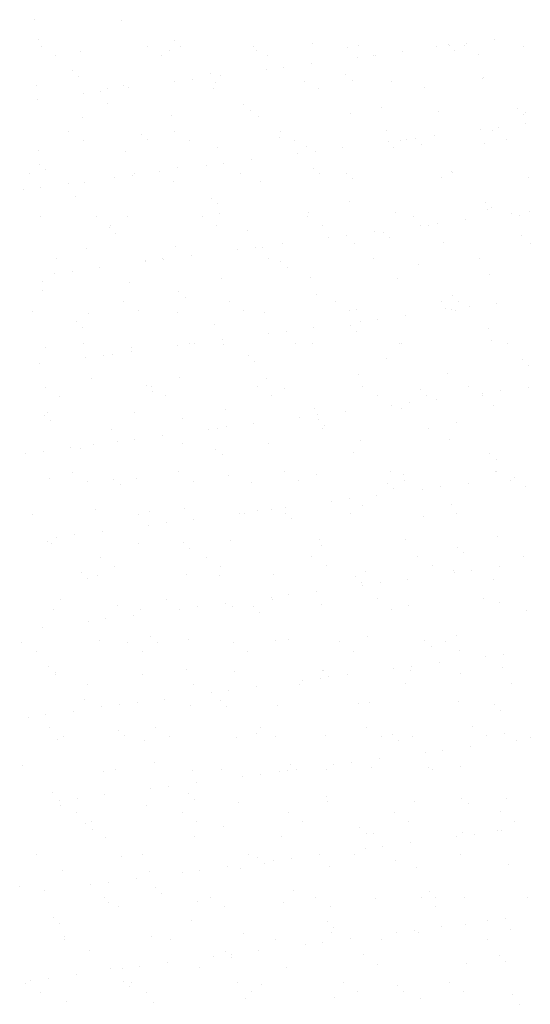
# Paper-space layout 'Layout1' of a CAD drawing. Extents: x 178.9 to 199.1, y -63 to -42.2.
# Drawn here: x 179 to 180.5, y -59.9 to -57 of the extents above; entities that cross this region are included whole.
import ezdxf

# ---------------------------------------------------------------- set-up
doc = ezdxf.new("R2010")
doc.units = 0
doc.layers.get('0').update_dxf_attribs({"linetype": 'CONTINUOUS'})
doc.layers.add('ASH', color=7, linetype='CONTINUOUS')

# ---------------------------------------------------------------- blocks, each defined once
blk = doc.blocks.new('*X')
at = {"color": 0}
for p, q in [((179.0405, -56.9732), (179.0405, -56.9732)), ((179.2963, -56.9744), (179.2963, -56.9744)), ((179.0519, -57.0312), (179.0519, -57.0312)), ((179.452, -57.0346), (179.452, -57.0346)), ((179.8581, -57.0435), (179.8581, -57.0435)), ((180.2582, -57.0469), (180.2582, -57.0469)), ((180.3131, -57.0428), (180.3131, -57.0428)), ((180.3944, -57.0321), (180.3944, -57.0321)), ((179.0614, -57.0519), (179.0614, -57.0519)), ((179.1757, -57.0669), (179.1757, -57.0669)), ((179.3728, -57.0514), (179.3728, -57.0514)), ((179.4375, -57.0636), (179.4375, -57.0636)), ((179.4705, -57.0515), (179.4705, -57.0515)), ((179.6842, -57.0508), (179.6842, -57.0508)), ((179.6933, -57.0648), (179.6933, -57.0648)), ((179.7264, -57.0777), (179.7264, -57.0777)), ((179.9634, -57.0551), (179.9634, -57.0551)), ((179.9957, -57.0502), (179.9957, -57.0502)), ((180.0378, -57.0771), (180.0378, -57.0771)), ((180.1252, -57.0676), (180.1252, -57.0676)), ((180.2251, -57.0517), (180.2251, -57.0517)), ((180.261, -57.0497), (180.261, -57.0497)), ((180.2767, -57.0638), (180.2767, -57.0638)), ((180.3071, -57.0497), (180.3071, -57.0497)), ((180.3492, -57.0765), (180.3492, -57.0765)), ((180.4809, -57.053), (180.4809, -57.053)), ((179.1036, -57.0788), (179.1036, -57.0788)), ((179.415, -57.0782), (179.415, -57.0782)), ((179.856, -57.103), (179.856, -57.103)), ((179.9919, -57.0851), (179.9919, -57.0851)), ((180.0439, -57.0783), (180.0439, -57.0783)), ((179.1514, -57.1224), (179.1514, -57.1224)), ((179.5575, -57.1312), (179.5575, -57.1312)), ((179.7227, -57.1206), (179.7227, -57.1206)), ((179.7747, -57.1137), (179.7747, -57.1137)), ((179.9576, -57.1347), (179.9576, -57.1347)), ((179.1699, -57.1393), (179.1699, -57.1393)), ((179.4535, -57.156), (179.4535, -57.156)), ((179.5056, -57.1491), (179.5056, -57.1491)), ((179.5727, -57.1574), (179.5727, -57.1574)), ((179.5869, -57.1384), (179.5869, -57.1384)), ((179.8344, -57.154), (179.8344, -57.154)), ((179.976, -57.1516), (179.976, -57.1516)), ((180.0903, -57.1552), (180.0903, -57.1552)), ((180.3603, -57.1455), (180.3603, -57.1455)), ((180.3637, -57.1435), (180.3637, -57.1435)), ((179.0468, -57.1659), (179.0468, -57.1659)), ((179.1843, -57.1914), (179.1843, -57.1914)), ((179.2364, -57.1846), (179.2364, -57.1846)), ((179.2554, -57.1755), (179.2554, -57.1755)), ((179.3026, -57.1671), (179.3026, -57.1671)), ((179.3177, -57.1739), (179.3177, -57.1739)), ((179.5668, -57.1749), (179.5668, -57.1749)), ((179.8782, -57.1744), (179.8782, -57.1744)), ((180.1896, -57.1738), (180.1896, -57.1738)), ((179.0485, -57.2093), (179.0485, -57.2093)), ((179.2569, -57.219), (179.2569, -57.219)), ((179.657, -57.2224), (179.657, -57.2224)), ((179.6754, -57.2393), (179.6754, -57.2393)), ((179.9697, -57.2478), (179.9697, -57.2478)), ((180.063, -57.2313), (180.063, -57.2313)), ((180.2314, -57.2444), (180.2314, -57.2444)), ((180.4632, -57.2347), (180.4632, -57.2347)), ((180.4816, -57.2516), (180.4816, -57.2516)), ((180.4872, -57.2457), (180.4872, -57.2457)), ((179.182, -57.2596), (179.182, -57.2596)), ((179.4438, -57.2563), (179.4438, -57.2563)), ((179.6996, -57.2575), (179.6996, -57.2575)), ((180.4866, -57.2789), (180.4866, -57.2789)), ((179.1422, -57.3023), (179.1422, -57.3023)), ((179.4536, -57.3018), (179.4536, -57.3018)), ((179.765, -57.3012), (179.765, -57.3012)), ((180.0764, -57.3006), (180.0764, -57.3006)), ((180.3532, -57.2965), (180.3532, -57.2965)), ((180.3878, -57.3001), (180.3878, -57.3001)), ((180.4053, -57.2896), (180.4053, -57.2896)), ((179.1843, -57.3292), (179.1843, -57.3292)), ((179.3564, -57.3102), (179.3564, -57.3102)), ((179.3748, -57.3271), (179.3748, -57.3271)), ((179.4958, -57.3286), (179.4958, -57.3286)), ((179.7624, -57.319), (179.7624, -57.319)), ((179.8072, -57.3281), (179.8072, -57.3281)), ((180.0841, -57.3319), (180.0841, -57.3319)), ((180.1186, -57.3275), (180.1186, -57.3275)), ((180.1361, -57.325), (180.1361, -57.325)), ((180.1626, -57.3225), (180.1626, -57.3225)), ((180.2174, -57.3143), (180.2174, -57.3143)), ((180.3666, -57.3382), (180.3666, -57.3382)), ((180.43, -57.3269), (180.43, -57.3269)), ((179.0531, -57.3585), (179.0531, -57.3585)), ((179.3089, -57.3598), (179.3089, -57.3598)), ((179.579, -57.35), (179.579, -57.35)), ((179.8149, -57.3673), (179.8149, -57.3673)), ((179.8407, -57.3467), (179.8407, -57.3467)), ((179.8669, -57.3605), (179.8669, -57.3605)), ((179.9482, -57.3498), (179.9482, -57.3498)), ((180.0966, -57.3479), (180.0966, -57.3479)), ((180.181, -57.3394), (180.181, -57.3394)), ((179.5978, -57.3959), (179.5978, -57.3959)), ((179.6791, -57.3852), (179.6791, -57.3852)), ((179.0558, -57.398), (179.0558, -57.398)), ((179.0742, -57.4149), (179.0742, -57.4149)), ((179.4099, -57.4207), (179.4099, -57.4207)), ((179.4618, -57.4068), (179.4618, -57.4068)), ((179.5457, -57.4028), (179.5457, -57.4028)), ((179.6476, -57.4254), (179.6476, -57.4254)), ((179.862, -57.4103), (179.862, -57.4103)), ((179.959, -57.4248), (179.959, -57.4248)), ((180.268, -57.4191), (180.268, -57.4191)), ((180.2704, -57.4242), (180.2704, -57.4242)), ((179.0247, -57.4265), (179.0247, -57.4265)), ((179.1883, -57.4523), (179.1883, -57.4523)), ((179.2765, -57.4382), (179.2765, -57.4382)), ((179.3286, -57.4314), (179.3286, -57.4314)), ((179.3362, -57.4259), (179.3362, -57.4259)), ((179.4501, -57.449), (179.4501, -57.449)), ((179.7059, -57.4502), (179.7059, -57.4502)), ((179.8804, -57.4271), (179.8804, -57.4271)), ((179.976, -57.4405), (179.976, -57.4405)), ((180.2377, -57.4371), (180.2377, -57.4371)), ((180.4935, -57.4383), (180.4935, -57.4383)), ((179.0073, -57.4736), (179.0073, -57.4736)), ((179.0594, -57.4668), (179.0594, -57.4668)), ((179.1407, -57.4561), (179.1407, -57.4561)), ((179.1612, -57.4946), (179.1612, -57.4946)), ((179.5614, -57.498), (179.5614, -57.498)), ((179.9674, -57.5069), (179.9674, -57.5069)), ((180.3675, -57.5103), (180.3675, -57.5103)), ((179.5798, -57.5149), (179.5798, -57.5149)), ((179.847, -57.5394), (179.847, -57.5394)), ((180.1029, -57.5406), (180.1029, -57.5406)), ((180.3729, -57.5309), (180.3729, -57.5309)), ((180.386, -57.5272), (180.386, -57.5272)), ((180.4975, -57.5364), (180.4975, -57.5364)), ((179.0594, -57.5512), (179.0594, -57.5512)), ((179.2229, -57.5528), (179.2229, -57.5528)), ((179.3152, -57.5524), (179.3152, -57.5524)), ((179.5343, -57.5522), (179.5343, -57.5522)), ((179.5853, -57.5427), (179.5853, -57.5427)), ((179.8458, -57.5516), (179.8458, -57.5516)), ((180.1572, -57.5511), (180.1572, -57.5511)), ((180.3096, -57.5611), (180.3096, -57.5611)), ((180.4454, -57.5432), (180.4454, -57.5432)), ((180.4686, -57.5505), (180.4686, -57.5505)), ((179.2607, -57.5858), (179.2607, -57.5858)), ((179.2651, -57.5796), (179.2651, -57.5796)), ((179.5765, -57.5791), (179.5765, -57.5791)), ((179.6668, -57.5946), (179.6668, -57.5946)), ((179.8879, -57.5785), (179.8879, -57.5785)), ((180.0404, -57.5966), (180.0404, -57.5966)), ((180.0669, -57.5981), (180.0669, -57.5981)), ((180.1763, -57.5787), (180.1763, -57.5787)), ((180.1993, -57.5779), (180.1993, -57.5779)), ((180.2283, -57.5718), (180.2283, -57.5718)), ((179.2792, -57.6027), (179.2792, -57.6027)), ((179.9071, -57.6141), (179.9071, -57.6141)), ((179.9591, -57.6073), (179.9591, -57.6073)), ((180.0854, -57.615), (180.0854, -57.615)), ((180.473, -57.6069), (180.473, -57.6069)), ((179.1946, -57.645), (179.1946, -57.645)), ((179.4564, -57.6416), (179.4564, -57.6416)), ((179.6379, -57.6495), (179.6379, -57.6495)), ((179.69, -57.6427), (179.69, -57.6427)), ((179.7122, -57.6429), (179.7122, -57.6429)), ((179.7713, -57.632), (179.7713, -57.632)), ((179.9823, -57.6331), (179.9823, -57.6331)), ((180.244, -57.6298), (180.244, -57.6298)), ((180.4998, -57.631), (180.4998, -57.631)), ((179.1055, -57.6769), (179.1055, -57.6769)), ((179.3662, -57.6824), (179.3662, -57.6824)), ((179.3687, -57.685), (179.3687, -57.685)), ((179.4169, -57.6763), (179.4169, -57.6763)), ((179.4208, -57.6781), (179.4208, -57.6781)), ((179.5021, -57.6674), (179.5021, -57.6674)), ((179.7283, -57.6758), (179.7283, -57.6758)), ((179.7663, -57.6858), (179.7663, -57.6858)), ((180.0397, -57.6752), (180.0397, -57.6752)), ((180.3512, -57.6746), (180.3512, -57.6746)), ((179.1516, -57.7136), (179.1516, -57.7136)), ((179.2329, -57.7029), (179.2329, -57.7029)), ((179.7847, -57.7027), (179.7847, -57.7027)), ((180.1724, -57.6947), (180.1724, -57.6947)), ((179.0657, -57.7439), (179.0657, -57.7439)), ((179.0995, -57.7204), (179.0995, -57.7204)), ((179.5916, -57.7354), (179.5916, -57.7354)), ((179.8533, -57.7321), (179.8533, -57.7321)), ((180.1092, -57.7333), (180.1092, -57.7333)), ((180.3792, -57.7236), (180.3792, -57.7236)), ((179.0656, -57.7702), (179.0656, -57.7702)), ((179.3215, -57.7451), (179.3215, -57.7451)), ((179.4657, -57.7736), (179.4657, -57.7736)), ((179.4841, -57.7905), (179.4841, -57.7905)), ((179.8717, -57.7824), (179.8717, -57.7824)), ((179.9265, -57.802), (179.9265, -57.802)), ((180.2379, -57.8015), (180.2379, -57.8015)), ((180.2719, -57.7859), (180.2719, -57.7859)), ((179.0345, -57.8306), (179.0345, -57.8306)), ((179.3037, -57.8032), (179.3037, -57.8032)), ((179.3459, -57.83), (179.3459, -57.83)), ((179.6151, -57.8026), (179.6151, -57.8026)), ((179.6573, -57.8295), (179.6573, -57.8295)), ((179.9687, -57.8289), (179.9687, -57.8289)), ((179.9886, -57.8258), (179.9886, -57.8258)), ((180.2503, -57.8225), (180.2503, -57.8225)), ((180.2685, -57.8254), (180.2685, -57.8254)), ((180.2801, -57.8283), (180.2801, -57.8283)), ((180.2903, -57.8028), (180.2903, -57.8028)), ((180.3205, -57.8186), (180.3205, -57.8186)), ((180.4018, -57.8079), (180.4018, -57.8079)), ((179.2009, -57.8377), (179.2009, -57.8377)), ((179.4627, -57.8343), (179.4627, -57.8343)), ((179.7185, -57.8355), (179.7185, -57.8355)), ((180.0513, -57.854), (180.0513, -57.854)), ((180.1326, -57.8433), (180.1326, -57.8433)), ((179.1651, -57.8614), (179.1651, -57.8614)), ((179.1835, -57.8783), (179.1835, -57.8783)), ((179.5711, -57.8702), (179.5711, -57.8702)), ((179.8635, -57.8788), (179.8635, -57.8788)), ((179.9713, -57.8736), (179.9713, -57.8736)), ((179.9993, -57.8609), (179.9993, -57.8609)), ((180.3773, -57.8825), (180.3773, -57.8825)), ((179.5943, -57.9142), (179.5943, -57.9142)), ((179.7301, -57.8963), (179.7301, -57.8963)), ((179.7822, -57.8895), (179.7822, -57.8895)), ((179.9897, -57.8905), (179.9897, -57.8905)), ((180.3855, -57.9162), (180.3855, -57.9162)), ((179.072, -57.9366), (179.072, -57.9366)), ((179.1863, -57.9273), (179.1863, -57.9273)), ((179.3278, -57.9378), (179.3278, -57.9378)), ((179.4609, -57.9318), (179.4609, -57.9318)), ((179.4977, -57.9267), (179.4977, -57.9267)), ((179.513, -57.9249), (179.513, -57.9249)), ((179.5979, -57.9281), (179.5979, -57.9281)), ((179.8091, -57.9262), (179.8091, -57.9262)), ((179.8596, -57.9247), (179.8596, -57.9247)), ((180.1155, -57.926), (180.1155, -57.926)), ((180.1205, -57.9256), (180.1205, -57.9256)), ((180.4319, -57.925), (180.4319, -57.925)), ((179.1917, -57.9672), (179.1917, -57.9672)), ((179.2438, -57.9603), (179.2438, -57.9603)), ((179.2705, -57.958), (179.2705, -57.958)), ((179.3251, -57.9496), (179.3251, -57.9496)), ((179.6707, -57.9614), (179.6707, -57.9614)), ((180.0767, -57.9703), (180.0767, -57.9703)), ((180.4769, -57.9737), (180.4769, -57.9737)), ((179.0559, -57.9851), (179.0559, -57.9851)), ((179.6891, -57.9783), (179.6891, -57.9783)), ((180.4953, -57.9906), (180.4953, -57.9906)), ((179.2072, -58.0303), (179.2072, -58.0303)), ((179.469, -58.027), (179.469, -58.027)), ((179.7248, -58.0282), (179.7248, -58.0282)), ((179.9949, -58.0185), (179.9949, -58.0185)), ((180.2566, -58.0152), (180.2566, -58.0152)), ((179.073, -58.0541), (179.073, -58.0541)), ((179.3701, -58.0492), (179.3701, -58.0492)), ((179.3845, -58.0536), (179.3845, -58.0536)), ((179.6959, -58.053), (179.6959, -58.053)), ((179.7761, -58.058), (179.7761, -58.058)), ((180.0073, -58.0524), (180.0073, -58.0524)), ((180.1762, -58.0615), (180.1762, -58.0615)), ((180.3187, -58.0519), (180.3187, -58.0519)), ((180.494, -58.0547), (180.494, -58.0547)), ((179.1152, -58.081), (179.1152, -58.081)), ((179.3885, -58.0661), (179.3885, -58.0661)), ((179.4266, -58.0804), (179.4266, -58.0804)), ((179.738, -58.0799), (179.738, -58.0799)), ((180.0495, -58.0793), (180.0495, -58.0793)), ((180.1947, -58.0784), (180.1947, -58.0784)), ((180.2248, -58.0901), (180.2248, -58.0901)), ((180.3607, -58.0722), (180.3607, -58.0722)), ((180.3609, -58.0787), (180.3609, -58.0787)), ((180.4127, -58.0654), (180.4127, -58.0654)), ((179.6042, -58.1208), (179.6042, -58.1208)), ((179.8659, -58.1174), (179.8659, -58.1174)), ((180.0915, -58.1077), (180.0915, -58.1077)), ((180.1218, -58.1187), (180.1218, -58.1187)), ((180.1435, -58.1008), (180.1435, -58.1008)), ((180.3918, -58.1089), (180.3918, -58.1089)), ((179.0694, -58.137), (179.0694, -58.137)), ((179.0783, -58.1293), (179.0783, -58.1293)), ((179.3341, -58.1305), (179.3341, -58.1305)), ((179.4755, -58.1458), (179.4755, -58.1458)), ((179.8223, -58.1431), (179.8223, -58.1431)), ((179.8744, -58.1362), (179.8744, -58.1362)), ((179.8756, -58.1492), (179.8756, -58.1492)), ((179.9557, -58.1255), (179.9557, -58.1255)), ((179.0879, -58.1538), (179.0879, -58.1538)), ((179.267, -58.1777), (179.267, -58.1777)), ((179.5531, -58.1785), (179.5531, -58.1785)), ((179.5784, -58.1772), (179.5784, -58.1772)), ((179.6052, -58.1717), (179.6052, -58.1717)), ((179.6865, -58.161), (179.6865, -58.161)), ((179.8899, -58.1766), (179.8899, -58.1766)), ((179.8941, -58.1661), (179.8941, -58.1661)), ((180.2013, -58.176), (180.2013, -58.176)), ((180.2817, -58.1581), (180.2817, -58.1581)), ((179.336, -58.2071), (179.336, -58.2071)), ((179.4173, -58.1964), (179.4173, -58.1964)), ((180.2629, -58.2078), (180.2629, -58.2078)), ((179.1481, -58.2319), (179.1481, -58.2319)), ((179.1749, -58.2336), (179.1749, -58.2336)), ((179.2135, -58.223), (179.2135, -58.223)), ((179.2839, -58.214), (179.2839, -58.214)), ((179.4753, -58.2197), (179.4753, -58.2197)), ((179.575, -58.237), (179.575, -58.237)), ((179.7311, -58.2209), (179.7311, -58.2209)), ((180.0012, -58.2112), (180.0012, -58.2112)), ((179.0148, -58.2494), (179.0148, -58.2494)), ((179.0668, -58.2426), (179.0668, -58.2426)), ((179.5934, -58.2539), (179.5934, -58.2539)), ((179.9811, -58.2458), (179.9811, -58.2458)), ((180.3812, -58.2493), (180.3812, -58.2493)), ((180.3996, -58.2662), (180.3996, -58.2662)), ((179.0846, -58.3219), (179.0846, -58.3219)), ((179.1538, -58.3046), (179.1538, -58.3046)), ((179.3404, -58.3232), (179.3404, -58.3232)), ((179.4652, -58.304), (179.4652, -58.304)), ((179.6105, -58.3134), (179.6105, -58.3134)), ((179.7766, -58.3034), (179.7766, -58.3034)), ((179.8722, -58.3101), (179.8722, -58.3101)), ((180.0881, -58.3029), (180.0881, -58.3029)), ((180.1281, -58.3113), (180.1281, -58.3113)), ((180.3981, -58.3016), (180.3981, -58.3016)), ((180.3995, -58.3023), (180.3995, -58.3023)), ((180.4529, -58.319), (180.4529, -58.319)), ((179.196, -58.3314), (179.196, -58.3314)), ((179.2744, -58.3248), (179.2744, -58.3248)), ((179.2928, -58.3417), (179.2928, -58.3417)), ((179.5074, -58.3309), (179.5074, -58.3309)), ((179.6804, -58.3336), (179.6804, -58.3336)), ((179.8188, -58.3303), (179.8188, -58.3303)), ((180.0806, -58.337), (180.0806, -58.337)), ((180.1302, -58.3297), (180.1302, -58.3297)), ((180.2357, -58.3476), (180.2357, -58.3476)), ((180.317, -58.3369), (180.317, -58.3369)), ((180.4416, -58.3292), (180.4416, -58.3292)), ((180.4866, -58.3459), (180.4866, -58.3459)), ((180.0479, -58.3723), (180.0479, -58.3723)), ((180.099, -58.3539), (180.099, -58.3539)), ((180.1837, -58.3544), (180.1837, -58.3544)), ((179.7787, -58.4078), (179.7787, -58.4078)), ((179.9145, -58.3899), (179.9145, -58.3899)), ((179.9666, -58.383), (179.9666, -58.383)), ((180.0075, -58.4039), (180.0075, -58.4039)), ((180.2692, -58.4005), (180.2692, -58.4005)), ((179.0364, -58.4287), (179.0364, -58.4287)), ((179.2198, -58.4157), (179.2198, -58.4157)), ((179.3478, -58.4281), (179.3478, -58.4281)), ((179.3798, -58.4214), (179.3798, -58.4214)), ((179.4816, -58.4124), (179.4816, -58.4124)), ((179.6453, -58.4253), (179.6453, -58.4253)), ((179.6592, -58.4276), (179.6592, -58.4276)), ((179.6974, -58.4185), (179.6974, -58.4185)), ((179.7374, -58.4136), (179.7374, -58.4136)), ((179.78, -58.4248), (179.78, -58.4248)), ((179.9706, -58.427), (179.9706, -58.427)), ((180.186, -58.4337), (180.186, -58.4337)), ((180.282, -58.4264), (180.282, -58.4264)), ((179.3761, -58.4608), (179.3761, -58.4608)), ((179.4282, -58.4539), (179.4282, -58.4539)), ((179.5095, -58.4432), (179.5095, -58.4432)), ((179.7984, -58.4417), (179.7984, -58.4417)), ((179.107, -58.4962), (179.107, -58.4962)), ((179.159, -58.4893), (179.159, -58.4893)), ((179.2403, -58.4786), (179.2403, -58.4786)), ((180.4044, -58.4943), (180.4044, -58.4943)), ((179.0792, -58.5091), (179.0792, -58.5091)), ((179.0909, -58.5146), (179.0909, -58.5146)), ((179.3467, -58.5159), (179.3467, -58.5159)), ((179.4794, -58.5126), (179.4794, -58.5126)), ((179.6168, -58.5061), (179.6168, -58.5061)), ((179.8785, -58.5028), (179.8785, -58.5028)), ((179.8854, -58.5214), (179.8854, -58.5214)), ((180.1343, -58.504), (180.1343, -58.504)), ((180.2856, -58.5249), (180.2856, -58.5249)), ((179.2346, -58.555), (179.2346, -58.555)), ((179.4978, -58.5295), (179.4978, -58.5295)), ((179.546, -58.5544), (179.546, -58.5544)), ((179.8574, -58.5538), (179.8574, -58.5538)), ((180.1688, -58.5533), (180.1688, -58.5533)), ((180.304, -58.5417), (180.304, -58.5417)), ((180.4802, -58.5527), (180.4802, -58.5527)), ((179.2767, -58.5818), (179.2767, -58.5818)), ((179.5882, -58.5813), (179.5882, -58.5813)), ((179.8996, -58.5807), (179.8996, -58.5807)), ((180.211, -58.5801), (180.211, -58.5801)), ((180.4092, -58.5837), (180.4092, -58.5837)), ((179.1788, -58.6003), (179.1788, -58.6003)), ((179.2261, -58.6084), (179.2261, -58.6084)), ((179.4879, -58.6051), (179.4879, -58.6051)), ((179.5848, -58.6092), (179.5848, -58.6092)), ((179.7437, -58.6063), (179.7437, -58.6063)), ((179.9849, -58.6126), (179.9849, -58.6126)), ((180.0138, -58.5965), (180.0138, -58.5965)), ((180.2755, -58.5932), (180.2755, -58.5932)), ((180.2759, -58.6012), (180.2759, -58.6012)), ((180.3279, -58.5944), (180.3279, -58.5944)), ((179.1972, -58.6172), (179.1972, -58.6172)), ((180.0034, -58.6295), (180.0034, -58.6295)), ((180.0067, -58.6367), (180.0067, -58.6367)), ((180.0588, -58.6298), (180.0588, -58.6298)), ((180.1401, -58.6191), (180.1401, -58.6191)), ((180.391, -58.6215), (180.391, -58.6215)), ((179.7896, -58.6652), (179.7896, -58.6652)), ((179.8709, -58.6545), (179.8709, -58.6545)), ((179.1171, -58.6791), (179.1171, -58.6791)), ((179.2842, -58.697), (179.2842, -58.697)), ((179.4286, -58.6785), (179.4286, -58.6785)), ((179.6017, -58.69), (179.6017, -58.69)), ((179.6231, -58.6988), (179.6231, -58.6988)), ((179.6843, -58.7004), (179.6843, -58.7004)), ((179.7375, -58.6721), (179.7375, -58.6721)), ((179.74, -58.678), (179.74, -58.678)), ((179.8848, -58.6955), (179.8848, -58.6955)), ((180.0514, -58.6774), (180.0514, -58.6774)), ((180.1406, -58.6967), (180.1406, -58.6967)), ((180.3628, -58.6768), (180.3628, -58.6768)), ((180.4107, -58.687), (180.4107, -58.687)), ((179.0972, -58.7073), (179.0972, -58.7073)), ((179.3325, -58.7254), (179.3325, -58.7254)), ((179.353, -58.7085), (179.353, -58.7085)), ((179.4683, -58.7075), (179.4683, -58.7075)), ((179.5204, -58.7007), (179.5204, -58.7007)), ((179.7028, -58.7173), (179.7028, -58.7173)), ((180.0904, -58.7092), (180.0904, -58.7092)), ((180.4905, -58.7127), (180.4905, -58.7127)), ((179.1992, -58.743), (179.1992, -58.743)), ((179.2512, -58.7361), (179.2512, -58.7361)), ((179.0633, -58.7609), (179.0633, -58.7609)), ((180.2818, -58.7859), (180.2818, -58.7859)), ((179.0039, -58.8059), (179.0039, -58.8059)), ((179.2324, -58.8011), (179.2324, -58.8011)), ((179.3153, -58.8054), (179.3153, -58.8054)), ((179.3837, -58.7882), (179.3837, -58.7882)), ((179.4021, -58.8051), (179.4021, -58.8051)), ((179.4942, -58.7977), (179.4942, -58.7977)), ((179.6267, -58.8048), (179.6267, -58.8048)), ((179.75, -58.799), (179.75, -58.799)), ((179.7898, -58.797), (179.7898, -58.797)), ((179.9382, -58.8042), (179.9382, -58.8042)), ((180.0201, -58.7892), (180.0201, -58.7892)), ((180.1899, -58.8004), (180.1899, -58.8004)), ((180.2496, -58.8037), (180.2496, -58.8037)), ((179.0461, -58.8328), (179.0461, -58.8328)), ((179.3575, -58.8322), (179.3575, -58.8322)), ((179.6689, -58.8317), (179.6689, -58.8317)), ((179.9803, -58.8311), (179.9803, -58.8311)), ((180.2083, -58.8173), (180.2083, -58.8173)), ((180.2917, -58.8305), (180.2917, -58.8305)), ((180.4201, -58.8411), (180.4201, -58.8411)), ((180.2323, -58.8659), (180.2323, -58.8659)), ((180.3681, -58.848), (180.3681, -58.848)), ((179.0831, -58.8759), (179.0831, -58.8759)), ((179.1015, -58.8928), (179.1015, -58.8928)), ((179.1035, -58.9), (179.1035, -58.9)), ((179.3593, -58.9012), (179.3593, -58.9012)), ((179.4891, -58.8848), (179.4891, -58.8848)), ((179.6294, -58.8915), (179.6294, -58.8915)), ((179.8893, -58.8882), (179.8893, -58.8882)), ((179.8911, -58.8882), (179.8911, -58.8882)), ((179.9631, -58.9013), (179.9631, -58.9013)), ((180.0989, -58.8834), (180.0989, -58.8834)), ((180.1469, -58.8894), (180.1469, -58.8894)), ((180.151, -58.8766), (180.151, -58.8766)), ((180.2953, -58.8971), (180.2953, -58.8971)), ((180.417, -58.8796), (180.417, -58.8796)), ((179.1979, -58.9295), (179.1979, -58.9295)), ((179.5093, -58.929), (179.5093, -58.929)), ((179.8207, -58.9284), (179.8207, -58.9284)), ((179.8297, -58.9189), (179.8297, -58.9189)), ((179.8818, -58.912), (179.8818, -58.912)), ((179.9077, -58.9051), (179.9077, -58.9051)), ((180.1321, -58.9278), (180.1321, -58.9278)), ((180.4436, -58.9273), (180.4436, -58.9273)), ((179.5605, -58.9543), (179.5605, -58.9543)), ((179.6126, -58.9475), (179.6126, -58.9475)), ((179.6939, -58.9368), (179.6939, -58.9368)), ((179.1885, -58.9725), (179.1885, -58.9725)), ((179.2914, -58.9897), (179.2914, -58.9897)), ((179.3434, -58.9829), (179.3434, -58.9829)), ((179.4247, -58.9722), (179.4247, -58.9722)), ((179.5887, -58.976), (179.5887, -58.976)), ((179.9947, -58.9848), (179.9947, -58.9848)), ((180.0264, -58.9819), (180.0264, -58.9819)), ((180.2881, -58.9786), (180.2881, -58.9786)), ((180.3949, -58.9883), (180.3949, -58.9883)), ((179.0742, -59.0183), (179.0742, -59.0183)), ((179.1555, -59.0076), (179.1555, -59.0076)), ((179.2387, -58.9938), (179.2387, -58.9938)), ((179.5005, -58.9904), (179.5005, -58.9904)), ((179.6071, -58.9929), (179.6071, -58.9929)), ((179.7563, -58.9916), (179.7563, -58.9916)), ((180.4133, -59.0051), (180.4133, -59.0051)), ((179.0222, -59.0252), (179.0222, -59.0252)), ((179.0847, -59.0563), (179.0847, -59.0563)), ((179.2881, -59.0637), (179.2881, -59.0637)), ((179.3961, -59.0558), (179.3961, -59.0558)), ((179.6941, -59.0726), (179.6941, -59.0726)), ((179.7075, -59.0552), (179.7075, -59.0552)), ((180.0189, -59.0546), (180.0189, -59.0546)), ((180.0943, -59.076), (180.0943, -59.076)), ((180.3303, -59.0541), (180.3303, -59.0541)), ((180.4233, -59.0723), (180.4233, -59.0723)), ((179.1098, -59.0927), (179.1098, -59.0927)), ((179.1269, -59.0832), (179.1269, -59.0832)), ((179.3065, -59.0806), (179.3065, -59.0806)), ((179.3656, -59.0939), (179.3656, -59.0939)), ((179.4383, -59.0826), (179.4383, -59.0826)), ((179.6357, -59.0842), (179.6357, -59.0842)), ((179.7497, -59.0821), (179.7497, -59.0821)), ((179.8974, -59.0808), (179.8974, -59.0808)), ((180.0611, -59.0815), (180.0611, -59.0815)), ((180.1127, -59.0929), (180.1127, -59.0929)), ((180.1532, -59.0821), (180.1532, -59.0821)), ((180.3725, -59.0809), (180.3725, -59.0809)), ((180.4603, -59.0948), (180.4603, -59.0948)), ((180.5003, -59.0849), (180.5003, -59.0849)), ((180.1911, -59.1302), (180.1911, -59.1302)), ((180.2432, -59.1234), (180.2432, -59.1234)), ((180.3245, -59.1127), (180.3245, -59.1127)), ((179.3935, -59.1604), (179.3935, -59.1604)), ((179.7936, -59.1638), (179.7936, -59.1638)), ((179.974, -59.1588), (179.974, -59.1588)), ((180.0553, -59.1481), (180.0553, -59.1481)), ((179.0059, -59.1684), (179.0059, -59.1684)), ((179.245, -59.1864), (179.245, -59.1864)), ((179.2787, -59.1799), (179.2787, -59.1799)), ((179.5068, -59.1831), (179.5068, -59.1831)), ((179.5901, -59.1794), (179.5901, -59.1794)), ((179.7626, -59.1843), (179.7626, -59.1843)), ((179.7861, -59.1835), (179.7861, -59.1835)), ((179.8121, -59.1807), (179.8121, -59.1807)), ((179.9015, -59.1788), (179.9015, -59.1788)), ((179.9219, -59.1656), (179.9219, -59.1656)), ((180.0327, -59.1746), (180.0327, -59.1746)), ((180.1997, -59.1726), (180.1997, -59.1726)), ((180.2129, -59.1782), (180.2129, -59.1782)), ((180.2944, -59.1713), (180.2944, -59.1713)), ((179.5169, -59.219), (179.5169, -59.219)), ((179.6527, -59.2011), (179.6527, -59.2011)), ((179.7048, -59.1942), (179.7048, -59.1942)), ((179.0929, -59.2481), (179.0929, -59.2481)), ((179.3836, -59.2365), (179.3836, -59.2365)), ((179.4356, -59.2297), (179.4356, -59.2297)), ((179.1144, -59.272), (179.1144, -59.272)), ((179.1664, -59.2651), (179.1664, -59.2651)), ((179.2477, -59.2544), (179.2477, -59.2544)), ((179.493, -59.2516), (179.493, -59.2516)), ((179.5115, -59.2684), (179.5115, -59.2684)), ((179.642, -59.2769), (179.642, -59.2769)), ((179.8991, -59.2604), (179.8991, -59.2604)), ((179.9037, -59.2735), (179.9037, -59.2735)), ((180.1595, -59.2747), (180.1595, -59.2747)), ((180.2992, -59.2638), (180.2992, -59.2638)), ((180.4296, -59.265), (180.4296, -59.265)), ((179.1161, -59.2854), (179.1161, -59.2854)), ((179.1654, -59.3068), (179.1654, -59.3068)), ((179.3719, -59.2866), (179.3719, -59.2866)), ((179.4769, -59.3062), (179.4769, -59.3062)), ((179.7883, -59.3056), (179.7883, -59.3056)), ((180.0997, -59.3051), (180.0997, -59.3051)), ((180.3176, -59.2807), (180.3176, -59.2807)), ((180.4111, -59.3045), (180.4111, -59.3045)), ((179.2076, -59.3336), (179.2076, -59.3336)), ((179.519, -59.3331), (179.519, -59.3331)), ((179.8304, -59.3325), (179.8304, -59.3325)), ((180.1419, -59.3319), (180.1419, -59.3319)), ((180.4533, -59.3314), (180.4533, -59.3314)), ((179.1924, -59.3393), (179.1924, -59.3393)), ((179.2108, -59.3562), (179.2108, -59.3562)), ((179.5985, -59.3482), (179.5985, -59.3482)), ((179.9986, -59.3516), (179.9986, -59.3516)), ((180.3007, -59.3639), (180.3007, -59.3639)), ((180.4046, -59.3604), (180.4046, -59.3604)), ((180.4166, -59.3594), (180.4166, -59.3594)), ((179.2513, -59.3791), (179.2513, -59.3791)), ((179.5131, -59.3758), (179.5131, -59.3758)), ((179.7689, -59.377), (179.7689, -59.377)), ((180.017, -59.3685), (180.017, -59.3685)), ((180.039, -59.3673), (180.039, -59.3673)), ((180.1475, -59.3949), (180.1475, -59.3949)), ((180.2833, -59.377), (180.2833, -59.377)), ((180.3354, -59.3701), (180.3354, -59.3701)), ((180.0141, -59.4124), (180.0141, -59.4124)), ((180.0662, -59.4056), (180.0662, -59.4056)), ((179.048, -59.4309), (179.048, -59.4309)), ((179.2978, -59.4359), (179.2978, -59.4359)), ((179.3594, -59.4303), (179.3594, -59.4303)), ((179.6708, -59.4298), (179.6708, -59.4298)), ((179.698, -59.4394), (179.698, -59.4394)), ((179.7449, -59.4479), (179.7449, -59.4479)), ((179.797, -59.441), (179.797, -59.441)), ((179.8783, -59.4303), (179.8783, -59.4303)), ((179.9823, -59.4292), (179.9823, -59.4292)), ((180.104, -59.4482), (180.104, -59.4482)), ((180.2937, -59.4286), (180.2937, -59.4286)), ((179.1224, -59.478), (179.1224, -59.478)), ((179.3782, -59.4793), (179.3782, -59.4793)), ((179.5278, -59.4764), (179.5278, -59.4764)), ((179.6091, -59.4657), (179.6091, -59.4657)), ((179.6483, -59.4695), (179.6483, -59.4695)), ((179.7164, -59.4563), (179.7164, -59.4563)), ((179.91, -59.4662), (179.91, -59.4662)), ((180.1658, -59.4674), (180.1658, -59.4674)), ((180.4359, -59.4577), (180.4359, -59.4577)), ((179.2586, -59.5119), (179.2586, -59.5119)), ((179.3399, -59.5012), (179.3399, -59.5012)), ((179.4758, -59.4833), (179.4758, -59.4833)), ((178.9972, -59.5237), (178.9972, -59.5237)), ((179.0708, -59.5366), (179.0708, -59.5366)), ((179.2066, -59.5187), (179.2066, -59.5187)), ((179.3974, -59.5271), (179.3974, -59.5271)), ((179.8034, -59.536), (179.8034, -59.536)), ((180.2036, -59.5394), (180.2036, -59.5394)), ((179.2462, -59.5572), (179.2462, -59.5572)), ((179.4158, -59.544), (179.4158, -59.544)), ((179.5194, -59.5685), (179.5194, -59.5685)), ((179.5576, -59.5566), (179.5576, -59.5566)), ((179.7752, -59.5697), (179.7752, -59.5697)), ((179.869, -59.556), (179.869, -59.556)), ((180.0453, -59.56), (180.0453, -59.56)), ((180.1805, -59.5555), (180.1805, -59.5555)), ((180.222, -59.5563), (180.222, -59.5563)), ((180.307, -59.5566), (180.307, -59.5566)), ((180.4919, -59.5549), (180.4919, -59.5549)), ((179.2576, -59.5718), (179.2576, -59.5718)), ((179.2884, -59.584), (179.2884, -59.584)), ((179.5998, -59.5835), (179.5998, -59.5835)), ((179.9112, -59.5829), (179.9112, -59.5829)), ((180.2226, -59.5823), (180.2226, -59.5823)), ((179.0968, -59.6149), (179.0968, -59.6149)), ((179.5028, -59.6237), (179.5028, -59.6237)), ((179.903, -59.6272), (179.903, -59.6272)), ((180.3755, -59.6238), (180.3755, -59.6238)), ((180.4276, -59.6169), (180.4276, -59.6169)), ((179.1152, -59.6318), (179.1152, -59.6318)), ((179.9214, -59.6441), (179.9214, -59.6441)), ((180.1584, -59.6523), (180.1584, -59.6523)), ((180.2397, -59.6416), (180.2397, -59.6416)), ((180.309, -59.636), (180.309, -59.636)), ((180.4422, -59.6504), (180.4422, -59.6504)), ((179.1287, -59.6707), (179.1287, -59.6707)), ((179.1288, -59.6813), (179.1288, -59.6813)), ((179.3845, -59.672), (179.3845, -59.672)), ((179.4402, -59.6807), (179.4402, -59.6807)), ((179.6546, -59.6622), (179.6546, -59.6622)), ((179.7516, -59.6802), (179.7516, -59.6802)), ((179.9163, -59.6589), (179.9163, -59.6589)), ((179.9705, -59.6771), (179.9705, -59.6771)), ((180.063, -59.6796), (180.063, -59.6796)), ((180.1063, -59.6592), (180.1063, -59.6592)), ((180.1721, -59.6601), (180.1721, -59.6601)), ((180.3744, -59.679), (180.3744, -59.679)), ((179.2022, -59.7115), (179.2022, -59.7115)), ((179.7013, -59.7125), (179.7013, -59.7125)), ((179.8371, -59.6946), (179.8371, -59.6946)), ((179.8892, -59.6878), (179.8892, -59.6878)), ((179.568, -59.7301), (179.568, -59.7301)), ((179.6023, -59.715), (179.6023, -59.715)), ((179.62, -59.7232), (179.62, -59.7232)), ((179.6208, -59.7318), (179.6208, -59.7318)), ((180.0084, -59.7238), (180.0084, -59.7238)), ((180.4085, -59.7272), (180.4085, -59.7272)), ((179.2639, -59.7645), (179.2639, -59.7645)), ((179.2988, -59.7655), (179.2988, -59.7655)), ((179.3508, -59.7587), (179.3508, -59.7587)), ((179.4321, -59.748), (179.4321, -59.748)), ((179.5257, -59.7611), (179.5257, -59.7611)), ((179.7815, -59.7624), (179.7815, -59.7624)), ((180.0516, -59.7526), (180.0516, -59.7526)), ((180.3133, -59.7493), (180.3133, -59.7493)), ((180.427, -59.7441), (180.427, -59.7441)), ((179.0296, -59.801), (179.0296, -59.801)), ((179.0817, -59.7941), (179.0817, -59.7941)), ((179.163, -59.7834), (179.163, -59.7834)), ((179.0156, -59.8081), (179.0156, -59.8081)), ((179.3017, -59.8027), (179.3017, -59.8027)), ((179.3202, -59.8196), (179.3202, -59.8196)), ((179.327, -59.8076), (179.327, -59.8076)), ((179.6384, -59.807), (179.6384, -59.807)), ((179.7078, -59.8116), (179.7078, -59.8116)), ((179.9498, -59.8064), (179.9498, -59.8064)), ((180.1079, -59.815), (180.1079, -59.815)), ((180.2612, -59.8059), (180.2612, -59.8059)), ((179.0577, -59.835), (179.0577, -59.835)), ((179.3691, -59.8344), (179.3691, -59.8344)), ((179.6609, -59.8549), (179.6609, -59.8549)), ((179.6806, -59.8339), (179.6806, -59.8339)), ((179.9226, -59.8516), (179.9226, -59.8516)), ((179.992, -59.8333), (179.992, -59.8333)), ((180.1264, -59.8319), (180.1264, -59.8319)), ((180.1784, -59.8528), (180.1784, -59.8528)), ((180.3034, -59.8327), (180.3034, -59.8327)), ((180.4485, -59.8431), (180.4485, -59.8431)), ((179.135, -59.8634), (179.135, -59.8634)), ((179.3908, -59.8646), (179.3908, -59.8646)), ((180.4677, -59.8705), (180.4677, -59.8705))]:
    blk.add_line(p, q, dxfattribs=at)

psp = doc.layouts.get("Layout1")

# ---------------------------------------------------------------- block references
at = {"layer": 'ASH', "color": 0}
psp.add_blockref('*X', (0, 0), dxfattribs=at)

doc.saveas('drawing.dxf')
